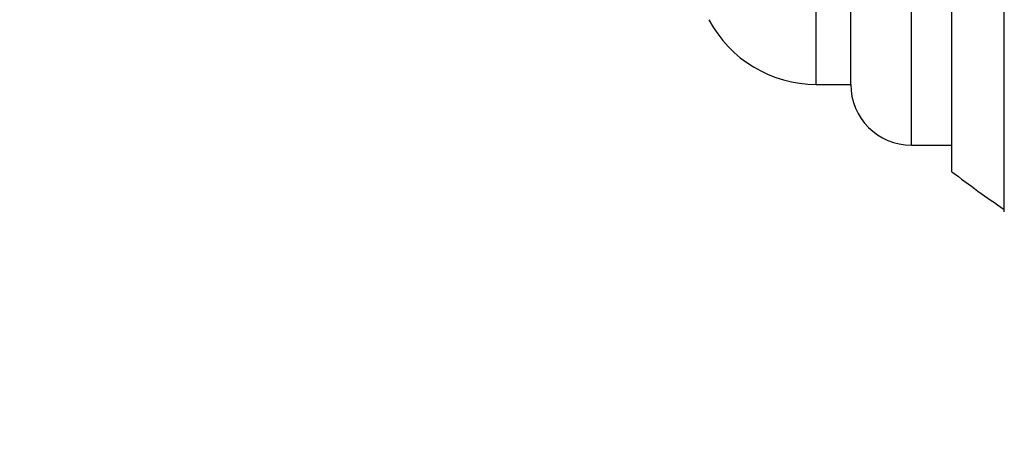
# Model space of a CAD drawing. Units: millimetres. Extents: x 0 to 1161, y 0 to 1214.
# Drawn here: x 331 to 355, y 804 to 815 of the extents above; entities that cross this region are included whole.
import ezdxf
from ezdxf import colors
from ezdxf.entities.mleader import LeaderData, LeaderLine
from ezdxf.math import Vec2, Vec3

# ---------------------------------------------------------------- set-up
doc = ezdxf.new("R2010")
doc.units = ezdxf.units.MM
doc.layers.add('DV4_Défaut', color=7, linetype='Continuous')
doc.layers.add('Défaut', color=7, linetype='Continuous')

# ---------------------------------------------------------------- blocks, each defined once
blk = doc.blocks.new('_DOT')
at = {"color": 0}
blk.add_line((0, 0), (-1, 0), dxfattribs=at)
at = {"color": 0, "const_width": 0.333}
blk.add_lwpolyline([(-0.1665, 0, 1), (0.1665, 0, 1)], format="xyb", close=True, dxfattribs=at)
blk = doc.blocks.new('SE3')
at = {"layer": 'DV4_Défaut', "color": 7, "linetype": 'Continuous'}
for p, q in [((355.182, 809.99), (355.182, 857.281)), ((353.89, 810.98), (353.89, 856.29)), ((352.89, 811.635), (352.89, 855.635)), ((350.54, 813.135), (350.54, 854.135)), ((351.39, 813.135), (351.39, 854.135)), ((350.54, 813.135), (351.39, 813.135)), ((352.89, 811.635), (353.89, 811.635))]:
    blk.add_line(p, q, dxfattribs=at)
for centre, radius, start, end in [((350.54, 816.135), 3, 207.9529, 270), ((352.89, 813.135), 1.5, 180, 270), ((371.182, 833.635), 28.5, 232.6468, 235.8471)]:
    blk.add_arc(centre, radius, start, end, dxfattribs=at)

msp = doc.modelspace()

# ---------------------------------------------------------------- block references
at = {"layer": 'Défaut'}
msp.add_blockref('SE3', (0, 0), dxfattribs=at)

# ---------------------------------------------------------------- leaders
at = {"layer": 'Défaut', "color": 7, "linetype": 'Continuous'}
ml = msp.add_multileader_mtext('Standard', dxfattribs=at)
ml.set_content('{\\pxsm0.9;\\fSolid Edge ISO|b1||i0||c0|p34;\\W1.;01/02/2018\\P}', color=256)
ml.set_leader_properties()
ml.set_arrow_properties(name='DOT')
ml.build(insert=Vec2(0, 0))
ml.multileader.update_dxf_attribs({"leader_type": 0, "dogleg_length": 0, "arrow_head_size": 12})
ctx = ml.context
ctx.base_point, ctx.char_height, ctx.arrow_head_size, ctx.landing_gap_size = Vec3(997.976, 1206.593), 12, 12, 4.2
notes = []
notes.append((ctx, [(0, (0, 0, 0), (0, 0), (1, 0), 1, [])]))
ctx.mtext.insert = Vec3(999.976, 1212.713)
for ctx, leaders in notes:
    for number, flags, end, landing, length, lines in leaders:
        leader = LeaderData()
        leader.index, (leader.has_last_leader_line, leader.has_dogleg_vector, leader.attachment_direction) = number, flags
        leader.last_leader_point, leader.dogleg_vector, leader.dogleg_length = Vec3(end), Vec3(landing), length
        for number, points, colour, breaks in lines:
            line = LeaderLine()
            line.index, line.vertices, line.color, line.breaks = number, Vec3.list(points), colors.encode_raw_color(colour), breaks
            leader.lines.append(line)
        ctx.leaders.append(leader)

doc.saveas('drawing.dxf')
